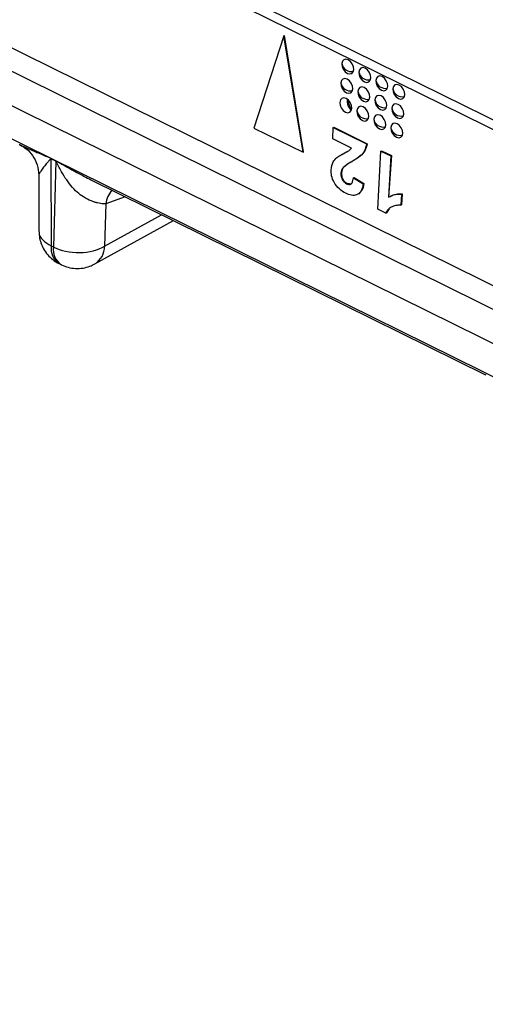
# Model space of a CAD drawing. Units: millimetres. Extents: x 18 to 584, y 10 to 410.
# Drawn here: x 503 to 505, y 178 to 182 of the extents above; entities that cross this region are included whole.
import ezdxf

# ---------------------------------------------------------------- set-up
doc = ezdxf.new("R2010")
doc.units = ezdxf.units.MM
doc.dimstyles.new('SLDDIMSTYLE0', dxfattribs={"dimtxt": 0.18, "dimasz": 0.9, "dimexe": 0, "dimexo": 0.0625, "dimgap": 0, "dimtad": 0, "dimtih": 1, "dimtoh": 1, "dimdec": 0, "dimrnd": 1e-09, "dimzin": 0, "dimdsep": 46, "dimtxsty": 'Standard', "dimblk1": 'DOT', "dimblk2": 'DOT', "dimsah": 1, "dimcen": 0.09, "dimadec": 0, "dimazin": 0, "dimtfac": 0.9, "dimtdec": 0, "dimtofl": 0, "dimtmove": 0, "dimatfit": 3, "dimldrblk": 'DOT', "dimfxl": 0, "dimfrac": 2, "dimtolj": 1, "dimtzin": 0, "dimarcsym": 0})

# ---------------------------------------------------------------- blocks, each defined once
blk = doc.blocks.new('_Dot')
at = {"color": 0, "linetype": 'ByBlock', "lineweight": -2}
blk.add_line((-0.5, 0), (-1, 0), dxfattribs=at)
at = {"color": 0, "linetype": 'ByBlock', "const_width": 0.5}
blk.add_lwpolyline([(-0.25, 0, 1), (0.25, 0, 1)], format="xyb", close=True, dxfattribs=at)

msp = doc.modelspace()

# ---------------------------------------------------------------- linework, layer by layer
at = {"color": 7, "linetype": 'Continuous', "lineweight": 25}
for p, q in [((470.2266, 197.4868), (533.4981, 166.2376)), ((478.2645, 193.9185), (532.9976, 166.8864)), ((478.2087, 193.8421), (533.0992, 166.7322)), ((533.7427, 166.2615), (478.1418, 193.7223)), ((505.1688, 181.3629), (503.067, 182.401)), ((507.3435, 180.245), (503.0272, 182.3768)), ((503.9091, 181.9006), (503.7763, 181.4928)), ((503.9091, 181.9006), (503.9118, 181.902)), ((503.9935, 181.3856), (503.9091, 181.9006)), ((503.9961, 181.387), (503.9118, 181.902)), ((504.2066, 181.572), (504.1902, 181.6189)), ((503.7763, 181.4928), (503.9935, 181.3856)), ((504.1243, 181.4457), (504.1269, 181.495)), ((504.1269, 181.495), (504.1295, 181.4964)), ((504.1269, 181.495), (504.2741, 181.4223)), ((504.1295, 181.4964), (504.2768, 181.4237)), ((504.208, 181.4044), (504.1243, 181.4457)), ((503.9935, 181.3856), (503.9961, 181.387)), ((504.2741, 181.4223), (504.2768, 181.4237)), ((504.3242, 181.1346), (504.3377, 181.3909)), ((504.3377, 181.3909), (504.3403, 181.3923)), ((504.3377, 181.3909), (504.381, 181.3695)), ((504.3403, 181.3923), (504.3836, 181.371)), ((502.8799, 181.3588), (502.9016, 181.3481)), ((502.9015, 181.346), (502.8799, 181.3567)), ((502.8799, 181.3567), (502.8812, 180.9721)), ((502.9015, 181.346), (502.8908, 180.9673)), ((504.1647, 181.3765), (504.1614, 181.3747)), ((504.2075, 181.3434), (504.2102, 181.3448)), ((504.3836, 181.371), (504.3714, 181.187)), ((504.381, 181.3695), (504.3714, 181.187)), ((504.381, 181.3695), (504.3836, 181.371)), ((504.1709, 181.319), (504.1735, 181.3205)), ((502.8261, 181.2854), (502.8268, 181.0369)), ((503.0563, 181.2642), (504.7969, 180.4045)), ((504.1607, 181.2936), (504.1634, 181.2951)), ((504.2159, 181.2723), (504.2185, 181.2738)), ((504.2159, 181.2723), (504.259, 181.2461)), ((504.2185, 181.2738), (504.2616, 181.2476)), ((504.1857, 181.2468), (504.1883, 181.2482)), ((504.259, 181.2461), (504.2616, 181.2476)), ((503.2075, 181.1895), (503.1218, 181.1578)), ((504.2385, 181.2014), (504.2385, 181.2014)), ((504.3807, 181.1925), (504.3775, 181.1907)), ((504.4284, 181.2011), (504.4258, 181.1518)), ((504.431, 181.2026), (504.4284, 181.1533)), ((504.4284, 181.2011), (504.431, 181.2026)), ((503.1218, 181.1578), (503.1165, 180.9709)), ((504.3589, 181.1174), (504.3242, 181.1346)), ((504.4258, 181.1518), (504.4284, 181.1533)), ((503.0739, 180.8926), (503.4208, 181.0841)), ((503.1165, 180.9709), (503.3684, 181.11)), ((504.3589, 181.1174), (504.3616, 181.1189)), ((502.8908, 180.9673), (502.8812, 180.9721)), ((502.916, 180.8939), (502.9257, 180.8892))]:
    msp.add_line(p, q, dxfattribs=at)
at = {"color": 7, "linetype": 'Continuous', "lineweight": 25, "flags": 128}
for points in [[(504.1647, 181.7771), (504.1661, 181.7647), (504.1713, 181.7522), (504.1795, 181.7415), (504.1894, 181.7342), (504.1996, 181.7315), (504.2085, 181.7338), (504.2147, 181.7407), (504.2173, 181.7512), (504.2159, 181.7636), (504.2107, 181.7761), (504.2025, 181.7868), (504.1926, 181.794), (504.1824, 181.7967), (504.1735, 181.7944), (504.1673, 181.7876), (504.1647, 181.7771)], [(504.2398, 181.74), (504.2412, 181.7276), (504.2464, 181.7151), (504.2546, 181.7044), (504.2645, 181.6971), (504.2747, 181.6945), (504.2835, 181.6967), (504.2897, 181.7036), (504.2923, 181.7141), (504.2909, 181.7265), (504.2858, 181.739), (504.2776, 181.7497), (504.2676, 181.757), (504.2575, 181.7596), (504.2486, 181.7574), (504.2424, 181.7505), (504.2398, 181.74)], [(504.1602, 181.6917), (504.1616, 181.6792), (504.1668, 181.6667), (504.175, 181.656), (504.1849, 181.6488), (504.1951, 181.6461), (504.204, 181.6484), (504.2102, 181.6553), (504.2128, 181.6657), (504.2114, 181.6781), (504.2062, 181.6907), (504.198, 181.7013), (504.1881, 181.7086), (504.1779, 181.7113), (504.169, 181.709), (504.1628, 181.7021), (504.1602, 181.6917)], [(504.3149, 181.703), (504.3163, 181.6905), (504.3214, 181.678), (504.3296, 181.6673), (504.3396, 181.6601), (504.3497, 181.6574), (504.3586, 181.6597), (504.3648, 181.6665), (504.3674, 181.677), (504.366, 181.6894), (504.3608, 181.7019), (504.3526, 181.7126), (504.3427, 181.7199), (504.3325, 181.7226), (504.3237, 181.7203), (504.3175, 181.7134), (504.3149, 181.703)], [(504.2353, 181.6546), (504.2367, 181.6422), (504.2419, 181.6296), (504.2501, 181.6189), (504.26, 181.6117), (504.2702, 181.609), (504.279, 181.6113), (504.2852, 181.6182), (504.2878, 181.6286), (504.2864, 181.6411), (504.2813, 181.6536), (504.2731, 181.6643), (504.2631, 181.6715), (504.253, 181.6742), (504.2441, 181.6719), (504.2379, 181.665), (504.2353, 181.6546)], [(504.3899, 181.6659), (504.3913, 181.6534), (504.3965, 181.6409), (504.4047, 181.6302), (504.4146, 181.623), (504.4248, 181.6203), (504.4337, 181.6226), (504.4399, 181.6295), (504.4425, 181.6399), (504.4411, 181.6524), (504.4359, 181.6649), (504.4277, 181.6756), (504.4178, 181.6828), (504.4076, 181.6855), (504.3987, 181.6832), (504.3925, 181.6763), (504.3899, 181.6659)], [(504.1557, 181.6062), (504.1571, 181.5938), (504.1623, 181.5813), (504.1705, 181.5706), (504.1804, 181.5633), (504.1906, 181.5606), (504.1995, 181.5629), (504.2057, 181.5698), (504.2083, 181.5803), (504.2069, 181.5927), (504.2017, 181.6052), (504.1935, 181.6159), (504.1836, 181.6231), (504.1734, 181.6258), (504.1646, 181.6236), (504.1583, 181.6167), (504.1557, 181.6062)], [(504.3104, 181.6175), (504.3118, 181.6051), (504.3169, 181.5926), (504.3251, 181.5819), (504.3351, 181.5746), (504.3452, 181.5719), (504.3541, 181.5742), (504.3603, 181.5811), (504.3629, 181.5916), (504.3615, 181.604), (504.3563, 181.6165), (504.3481, 181.6272), (504.3382, 181.6344), (504.328, 181.6371), (504.3192, 181.6349), (504.313, 181.628), (504.3104, 181.6175)], [(504.2308, 181.5691), (504.2322, 181.5567), (504.2374, 181.5442), (504.2456, 181.5335), (504.2555, 181.5263), (504.2657, 181.5236), (504.2745, 181.5258), (504.2808, 181.5327), (504.2834, 181.5432), (504.282, 181.5556), (504.2768, 181.5681), (504.2686, 181.5788), (504.2587, 181.5861), (504.2485, 181.5888), (504.2396, 181.5865), (504.2334, 181.5796), (504.2308, 181.5691)], [(504.3854, 181.5804), (504.3868, 181.568), (504.392, 181.5555), (504.4002, 181.5448), (504.4101, 181.5376), (504.4203, 181.5349), (504.4292, 181.5371), (504.4354, 181.544), (504.438, 181.5545), (504.4366, 181.5669), (504.4314, 181.5794), (504.4232, 181.5901), (504.4133, 181.5974), (504.4031, 181.6001), (504.3942, 181.5978), (504.388, 181.5909), (504.3854, 181.5804)], [(504.3059, 181.5321), (504.3073, 181.5196), (504.3125, 181.5071), (504.3206, 181.4964), (504.3306, 181.4892), (504.3408, 181.4865), (504.3496, 181.4888), (504.3558, 181.4957), (504.3584, 181.5061), (504.357, 181.5185), (504.3518, 181.5311), (504.3437, 181.5418), (504.3337, 181.549), (504.3235, 181.5517), (504.3147, 181.5494), (504.3085, 181.5425), (504.3059, 181.5321)], [(504.3809, 181.495), (504.3823, 181.4826), (504.3875, 181.47), (504.3957, 181.4594), (504.4056, 181.4521), (504.4158, 181.4494), (504.4247, 181.4517), (504.4309, 181.4586), (504.4335, 181.469), (504.4321, 181.4815), (504.4269, 181.494), (504.4187, 181.5047), (504.4088, 181.5119), (504.3986, 181.5146), (504.3897, 181.5123), (504.3835, 181.5055), (504.3809, 181.495)]]:
    msp.add_lwpolyline(points, dxfattribs=at)
at = {"color": 7, "linetype": 'Continuous', "lineweight": 25}
for centre, radius, start, end in [((504.2073, 181.7854), 0.0434, 191.079, 281.1052), ((504.2823, 181.7484), 0.0434, 191.079, 281.1052), ((504.2028, 181.7), 0.0434, 191.079, 281.1052), ((504.3574, 181.7113), 0.0434, 191.079, 281.1052), ((504.2779, 181.6629), 0.0434, 191.079, 281.1052), ((504.4325, 181.6742), 0.0434, 191.079, 281.1052), ((504.2319, 181.6072), 0.0434, 164.3837, 234.3271), ((504.3529, 181.6258), 0.0434, 191.079, 281.1052), ((504.2734, 181.5775), 0.0434, 191.079, 281.1052), ((504.428, 181.5888), 0.0434, 191.079, 281.1052), ((504.3484, 181.5404), 0.0434, 191.079, 281.1052), ((504.4235, 181.5033), 0.0434, 191.079, 281.1052), ((502.712, 181.3588), 0.1679, 359.2885, 359.9856), ((502.7336, 181.3481), 0.1679, 359.2885, 359.9856), ((503.2509, 181.1364), 0.1309, 140.662, 170.6078), ((502.9613, 180.961), 0.081, 172.1337, 235.9329), ((502.9683, 180.955), 0.0784, 170.9739, 237.0928), ((503.0266, 180.969), 0.0899, 301.7022, 1.2233)]:
    msp.add_arc(centre, radius, start, end, dxfattribs=at)
for points, knots in [([(502.7401, 181.4203), (502.7401, 181.4203), (502.7411, 181.4198), (502.7422, 181.4193), (502.7434, 181.4188)], [0, 0, 0, 0, 0.0432072, 1, 1, 1, 1]), ([(502.7434, 181.4188), (502.7523, 181.4135), (502.7733, 181.4015), (502.8008, 181.3712), (502.822, 181.3307), (502.8247, 181.2998), (502.826, 181.284)], [0, 0, 0, 0, 0.2086195, 0.4515646, 0.7204464, 1, 1, 1, 1]), ([(502.7434, 181.4188), (502.7475, 181.4167), (502.7575, 181.4119), (502.7761, 181.4036), (502.797, 181.3945), (502.8199, 181.3846), (502.8433, 181.3745), (502.8626, 181.3663), (502.8747, 181.3612), (502.8785, 181.3594), (502.8799, 181.3588)], [0, 0, 0, 0, 0.107761, 0.258444, 0.426173, 0.567662, 0.749818, 0.920422, 0.971584, 1, 1, 1, 1]), ([(504.1423, 181.3619), (504.1546, 181.3698), (504.1717, 181.3808), (504.1956, 181.3918), (504.2039, 181.4002), (504.208, 181.4044)], [0, 0, 0, 0, 0.560069, 0.780318, 1, 1, 1, 1]), ([(504.1647, 181.3765), (504.1708, 181.3788), (504.1785, 181.3836), (504.1865, 181.3879), (504.1884, 181.389)], [0, 0, 0, 0, 0.755154, 1, 1, 1, 1]), ([(504.2741, 181.4223), (504.2714, 181.4111), (504.2659, 181.3888), (504.2415, 181.363), (504.2204, 181.3508), (504.2075, 181.3434)], [0, 0, 0, 0, 0.279577, 0.559338, 1, 1, 1, 1]), ([(504.2768, 181.4237), (504.274, 181.4126), (504.2686, 181.3903), (504.2442, 181.3645), (504.2231, 181.3523), (504.2102, 181.3448)], [0, 0, 0, 0, 0.279577, 0.559338, 1, 1, 1, 1]), ([(502.8799, 181.3567), (502.8799, 181.3567), (502.8798, 181.3567), (502.8797, 181.3567), (502.8794, 181.3567), (502.8787, 181.3562), (502.8772, 181.3549), (502.8755, 181.3532), (502.8738, 181.3515), (502.873, 181.3506), (502.8723, 181.3498), (502.8713, 181.3486), (502.8666, 181.3432), (502.8601, 181.3353), (502.8529, 181.3263), (502.8443, 181.3152), (502.8354, 181.3029), (502.8276, 181.291), (502.8266, 181.2873), (502.8261, 181.2854)], [0, 0, 0, 0, 0.000383, 0.001141, 0.002159, 0.006258, 0.020759, 0.047141, 0.06045, 0.075422, 0.076404, 0.085049, 0.109871, 0.243204, 0.331597, 0.410125, 0.630596, 0.818935, 1, 1, 1, 1]), ([(503.1218, 181.1578), (503.1182, 181.1577), (503.111, 181.1576), (503.099, 181.1589), (503.0861, 181.1615), (503.0723, 181.1654), (503.0515, 181.1729), (503.0249, 181.1861), (502.994, 181.2091), (502.9678, 181.2381), (502.9428, 181.2715), (502.9241, 181.3027), (502.9131, 181.3243), (502.9077, 181.3353), (502.9051, 181.3401), (502.9033, 181.344), (502.9019, 181.3455), (502.9015, 181.346)], [0, 0, 0, 0, 0.050462, 0.101886, 0.154328, 0.207844, 0.262483, 0.389943, 0.499247, 0.623645, 0.749308, 0.8747, 0.946225, 0.963648, 0.982194, 0.994502, 1, 1, 1, 1]), ([(502.9016, 181.3481), (502.9029, 181.3473), (502.9096, 181.3438), (502.9244, 181.3353), (502.9452, 181.3238), (502.9668, 181.3118), (502.9912, 181.2983), (503.0177, 181.2841), (503.0409, 181.2715), (503.0536, 181.2656), (503.0563, 181.2642)], [0, 0, 0, 0, 0.028094, 0.134116, 0.300539, 0.445284, 0.562787, 0.782509, 0.953375, 1, 1, 1, 1]), ([(504.1171, 181.3084), (504.1193, 181.3208), (504.1231, 181.3431), (504.1364, 181.3561), (504.1423, 181.3619)], [0, 0, 0, 0, 0.558519, 1, 1, 1, 1]), ([(504.2075, 181.3434), (504.2003, 181.3394), (504.1875, 181.3323), (504.1759, 181.3231), (504.1709, 181.319)], [0, 0, 0, 0, 0.560237, 1, 1, 1, 1]), ([(504.2102, 181.3448), (504.203, 181.3409), (504.1901, 181.3338), (504.1786, 181.3245), (504.1735, 181.3205)], [0, 0, 0, 0, 0.560237, 1, 1, 1, 1]), ([(504.1825, 181.2045), (504.1728, 181.2101), (504.1534, 181.2211), (504.1309, 181.25), (504.1178, 181.2812), (504.1173, 181.2993), (504.1171, 181.3084)], [0, 0, 0, 0, 0.280572, 0.55972, 0.779752, 1, 1, 1, 1]), ([(504.1709, 181.319), (504.1679, 181.3152), (504.1627, 181.3083), (504.1614, 181.2981), (504.1607, 181.2936)], [0, 0, 0, 0, 0.5600607, 1, 1, 1, 1]), ([(504.1735, 181.3205), (504.1706, 181.3166), (504.1654, 181.3098), (504.164, 181.2996), (504.1634, 181.2951)], [0, 0, 0, 0, 0.5600607, 1, 1, 1, 1]), ([(504.1607, 181.2936), (504.1607, 181.2887), (504.1607, 181.2788), (504.1664, 181.2637), (504.1757, 181.2525), (504.1824, 181.2487), (504.1857, 181.2468)], [0, 0, 0, 0, 0.28062, 0.559496, 0.779382, 1, 1, 1, 1]), ([(504.1634, 181.2951), (504.1634, 181.2901), (504.1633, 181.2803), (504.1691, 181.2652), (504.1784, 181.2539), (504.185, 181.2501), (504.1883, 181.2482)], [0, 0, 0, 0, 0.28062, 0.559496, 0.779382, 1, 1, 1, 1]), ([(504.1857, 181.2468), (504.1888, 181.2455), (504.1952, 181.2428), (504.2039, 181.244), (504.213, 181.2525), (504.2147, 181.2642), (504.2159, 181.2723)], [0, 0, 0, 0, 0.187236, 0.374084, 0.560696, 1, 1, 1, 1]), ([(504.259, 181.2461), (504.2568, 181.2351), (504.2525, 181.2132), (504.2325, 181.1952), (504.2071, 181.1943), (504.1907, 181.2011), (504.1825, 181.2045)], [0, 0, 0, 0, 0.280752, 0.55897, 0.779275, 1, 1, 1, 1]), ([(504.1883, 181.2482), (504.1914, 181.247), (504.1977, 181.2445), (504.2044, 181.2446), (504.2067, 181.2468), (504.1883, 181.2482)], [0, 0, 0, 0, 0.469629, 0.938283, 1, 1, 1, 1]), ([(504.2616, 181.2476), (504.2597, 181.2361), (504.2563, 181.2161), (504.2428, 181.2069), (504.2385, 181.2014)], [0, 0, 0, 0, 0.569675, 1, 1, 1, 1]), ([(504.3714, 181.187), (504.381, 181.1921), (504.3983, 181.2013), (504.4192, 181.2011), (504.4284, 181.2011)], [0, 0, 0, 0, 0.559748, 1, 1, 1, 1]), ([(504.3807, 181.1925), (504.3884, 181.1952), (504.4035, 181.203), (504.4218, 181.2027), (504.431, 181.2026)], [0, 0, 0, 0, 0.495089, 1, 1, 1, 1]), ([(504.4258, 181.1518), (504.4181, 181.1517), (504.4026, 181.1515), (504.3835, 181.1444), (504.3679, 181.1338), (504.3619, 181.1229), (504.3589, 181.1174)], [0, 0, 0, 0, 0.279947, 0.560211, 0.780164, 1, 1, 1, 1]), ([(504.3616, 181.1189), (504.3796, 181.1409), (504.3702, 181.1351), (504.3645, 181.1244), (504.3616, 181.1189)], [0, 0, 0, 0, 0.481678, 1, 1, 1, 1]), ([(502.827, 181.0366), (502.828, 181.035), (502.8242, 181.0221), (502.8401, 180.9973), (502.8675, 180.9805), (502.8812, 180.9721)], [0, 0, 0, 0, 0.073195, 0.536597, 1, 1, 1, 1]), ([(502.827, 181.0366), (502.8273, 181.0288), (502.828, 181.0116), (502.8348, 180.9851), (502.8469, 180.9579), (502.8647, 180.9324), (502.8878, 180.9109), (502.9056, 180.8979), (502.9159, 180.894), (502.9163, 180.8939)], [0, 0, 0, 0, 0.131162, 0.291039, 0.459786, 0.634432, 0.812985, 0.994331, 1, 1, 1, 1]), ([(502.8908, 180.9673), (502.9222, 180.9512), (502.9648, 180.9422), (503.0484, 180.9435), (503.0888, 180.9538), (503.1165, 180.9709)], [0, 0, 0, 0, 0.5, 0.5, 1, 1, 1, 1]), ([(502.9257, 180.8892), (502.9355, 180.885), (502.9554, 180.8765), (502.9882, 180.8717), (503.0207, 180.8734), (503.0498, 180.8805), (503.0663, 180.8891), (503.0737, 180.893)], [0, 0, 0, 0, 0.206265, 0.420482, 0.638546, 0.837938, 1, 1, 1, 1]), ([(504.7969, 180.4045), (504.7969, 180.4045), (504.7979, 180.404), (504.799, 180.4034), (504.8002, 180.4029)], [0, 0, 0, 0, 0.0432071, 1, 1, 1, 1])]:
    msp.add_open_spline(points, degree=3, knots=knots, dxfattribs=at)

# ---------------------------------------------------------------- leaders
at = {"color": 7, "linetype": 'Continuous', "lineweight": 0}
msp.add_leader([(520.088, 181.8835), (509.9591, 173.1942), (503.6091, 173.1942)], dimstyle='SLDDIMSTYLE0', dxfattribs=at)

doc.saveas('drawing.dxf')
